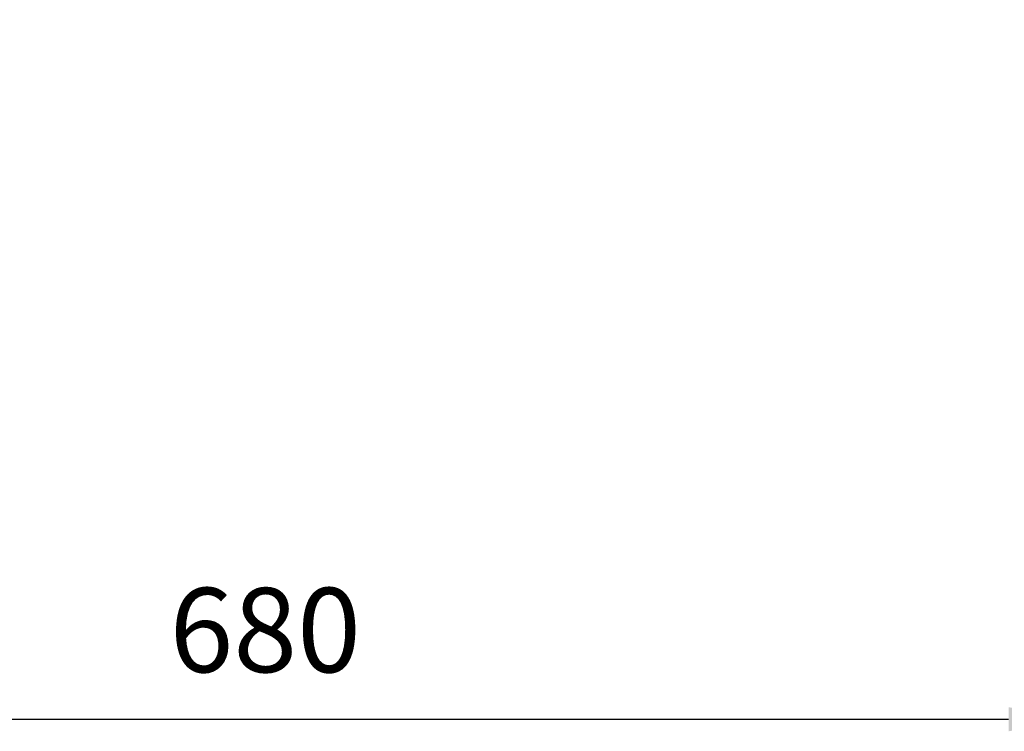
# Model space of a CAD drawing. Units: millimetres. Extents: x -1884 to 3420, y 230 to 3386.
# Drawn here: x -1361 to -952, y 1410 to 1705 of the extents above; entities that cross this region are included whole.
import ezdxf

# ---------------------------------------------------------------- set-up
doc = ezdxf.new("R2010")
doc.units = ezdxf.units.MM
doc.header["$LTSCALE"] = 46.255
doc.header["$PDMODE"] = 3
doc.header["$PDSIZE"] = 0.3125
doc.layers.get('Defpoints').update_dxf_attribs({"linetype": 'CONTINUOUS'})
doc.layers.add('AM_5', color=3, linetype='CONTINUOUS', lineweight=25)
doc.styles.get("Standard").update_dxf_attribs({"font": 'txt', "width": 0.7})
doc.dimstyles.new('AM_DIN$0', dxfattribs={"dimtxt": 3.5, "dimasz": 2.5, "dimexe": 1, "dimexo": 1, "dimgap": 1.5, "dimtad": 1, "dimdsep": 46, "dimtxsty": 'STANDARD', "dimcen": 0, "dimclrd": 256, "dimclre": 256, "dimclrt": 2, "dimadec": 0, "dimazin": 2, "dimtp": 0.1, "dimtm": 0.1, "dimtfac": 0.71, "dimtdec": 3, "dimtmove": 0, "dimatfit": 3, "dimfxl": 1, "dimlwd": -1, "dimlwe": -1, "dimarcsym": 0})

# ---------------------------------------------------------------- blocks, each defined once
blk = doc.blocks.new('*D12')
at = {"layer": 'AM_5', "ltscale": 10, "transparency": 16777216}
for p, q in [((-1597.47, 1815.55), (-1597.47, 1413.83)), ((-919.97, 1755.55), (-919.97, 1413.83)), ((-1567.47, 1414.83), (-949.97, 1414.83))]:
    blk.add_line(p, q, dxfattribs=at)
for points in [[(-1567.47, 1419.83), (-1567.47, 1409.83), (-1597.47, 1414.83)], [(-949.97, 1419.83), (-949.97, 1409.83), (-919.97, 1414.83)]]:
    blk.add_solid(points, dxfattribs=at)
at = {"layer": 'Defpoints', "color": 0, "ltscale": 10, "transparency": 16777216}
for p in [(-1597.47, 1816.55), (-919.97, 1756.55), (-919.97, 1414.83)]:
    blk.add_point(p, dxfattribs=at)
at = {"layer": 'AM_5', "color": 2, "ltscale": 10, "transparency": 16777216, "insert": (-1258.72, 1447.33), "char_height": 35, "attachment_point": 5}
blk.add_mtext('680', dxfattribs=at)

msp = doc.modelspace()

# ---------------------------------------------------------------- dimensions: what is measured, and where the dimension line sits
at = {"layer": 'AM_5', "ltscale": 10}
dim = msp.add_linear_dim(base=(-919.97, 1414.825), p1=(-1597.47, 1816.549), p2=(-919.97, 1756.549), angle=0, text='680', dimstyle='AM_DIN$0', override={"dimtxt": 35, "dimasz": 30, "dimgap": 15, "dimsah": 1}, dxfattribs=at)
dim.commit()
dim.dimension.update_dxf_attribs({"geometry": '*D12', "text_midpoint": (-1258.72, 1414.825), "dimtype": 160})

doc.saveas('drawing.dxf')
